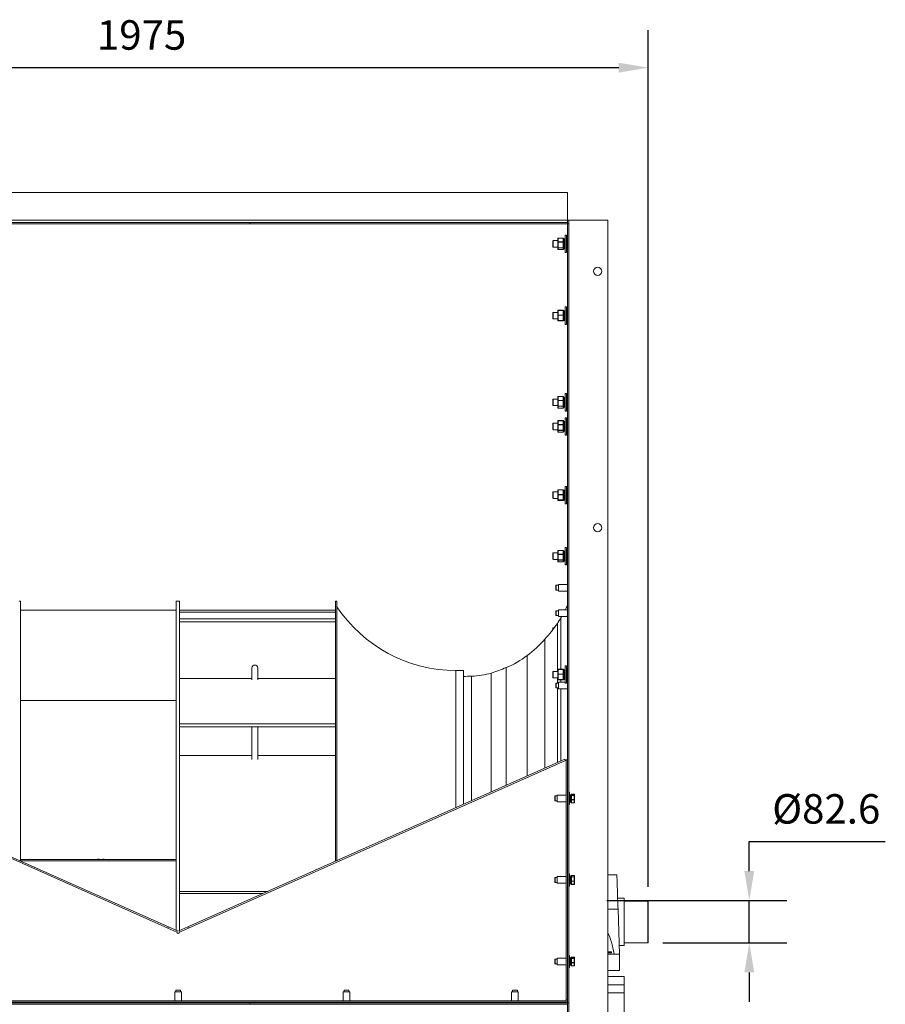
# Model space of a CAD drawing. Units: millimetres. Extents: x -1397 to 5540, y -571 to 2957.
# Drawn here: x -243 to 1444, y 980 to 2900 of the extents above; entities that cross this region are included whole.
import ezdxf

# ---------------------------------------------------------------- set-up
doc = ezdxf.new("R2010")
doc.units = ezdxf.units.MM
doc.header["$PDSIZE"] = -1
doc.layers.add('SLD-0', color=7, linetype='Continuous')
doc.dimstyles.new('ISO-25', dxfattribs={"dimtxt": 2.5, "dimasz": 2.5, "dimexe": 3.175, "dimexo": 1.27, "dimgap": 1.524, "dimtad": 1, "dimtih": 1, "dimtoh": 1, "dimdec": 0, "dimzin": 1, "dimtxsty": 'Standard', "dimcen": 2.5, "dimadec": 0, "dimazin": 0, "dimtfac": 1, "dimtdec": 0, "dimtmove": 0, "dimatfit": 3, "dimfxl": 1, "dimtzin": 1, "dimarcsym": 0})

# ---------------------------------------------------------------- blocks, each defined once
blk = doc.blocks.new('*D16')
at = {"layer": 'DEFPOINTS', "color": 0}
for p in [(982.2, 2806.8), (-992.8, 1180.3), (982.2, 1180.3)]:
    blk.add_point(p, dxfattribs=at)
at = {"layer": 'SLD-0', "color": 0, "lineweight": -2}
for p, q in [((-992.8, 1209.5), (-992.8, 2879.8)), ((982.2, 1209.5), (982.2, 2879.8)), ((-935.3, 2806.8), (924.7, 2806.8))]:
    blk.add_line(p, q, dxfattribs=at)
at = {"layer": 'SLD-0', "color": 0}
for points in [[(-935.3, 2816.3), (-935.3, 2797.2), (-992.8, 2806.8)], [(924.7, 2816.3), (924.7, 2797.2), (982.2, 2806.8)]]:
    blk.add_solid(points, dxfattribs=at)
at = {"layer": 'SLD-0', "color": 0, "insert": (-5.3, 2899.3), "char_height": 57.5, "attachment_point": 2}
blk.add_mtext('1975', dxfattribs=at)
blk = doc.blocks.new('*D19')
at = {"layer": 'DEFPOINTS', "color": 0}
for p in [(872.2, 1182.4), (981.2, 1099.9), (1179.1, 1099.9)]:
    blk.add_point(p, dxfattribs=at)
at = {"layer": 'SLD-0', "color": 0, "lineweight": -2}
for p, q in [((1179.1, 1239.9), (1179.1, 1297.4)), ((1179.1, 1297.4), (1444.1, 1297.4)), ((901.4, 1182.4), (1252.1, 1182.4)), ((1179.1, 1099.9), (1179.1, 1182.4)), ((1010.4, 1099.9), (1252.1, 1099.9)), ((1179.1, 1042.4), (1179.1, 984.9))]:
    blk.add_line(p, q, dxfattribs=at)
at = {"layer": 'SLD-0', "color": 0}
for points in [[(1169.5, 1239.9), (1188.7, 1239.9), (1179.1, 1182.4)], [(1169.5, 1042.4), (1188.7, 1042.4), (1179.1, 1099.9)]]:
    blk.add_solid(points, dxfattribs=at)
at = {"layer": 'SLD-0', "color": 0, "insert": (1329.1, 1390), "char_height": 57.5, "attachment_point": 2}
blk.add_mtext('%%c82.6', dxfattribs=at)

msp = doc.modelspace()

# ---------------------------------------------------------------- linework, layer by layer
at = {"color": 7, "linetype": 'Continuous', "lineweight": 15}
for p, q in [((824.89, 2563.42), (-694.11, 2563.42)), ((824.89, 2509.54), (824.89, 2563.42)), ((824.89, 2509.54), (-694.11, 2509.54)), ((824.89, 2505.05), (-694.11, 2505.05)), ((205.89, 2504.64), (-694.11, 2504.64)), ((205.89, 2502.14), (-694.11, 2502.14)), ((824.89, 2504.64), (205.89, 2504.64)), ((205.89, 2504.64), (205.89, 2502.14)), ((824.89, 2502.14), (205.89, 2502.14)), ((821.04, 2504.64), (821.04, 2505.05)), ((827.39, 2509.64), (824.89, 2509.64)), ((824.89, 2505.05), (824.89, 2509.54)), ((824.89, 2504.64), (824.89, 2502.14)), ((824.89, 2502.14), (824.89, 983.14)), ((824.89, 2502.14), (827.39, 2502.14)), ((827.39, 2509.64), (903.59, 2509.64)), ((827.39, 2509.64), (827.39, 2502.14)), ((827.39, 2502.14), (827.39, 983.14)), ((903.59, 2509.64), (903.59, 224.64)), ((822.62, 2480.14), (819.97, 2480.14)), ((819.97, 2480.11), (819.97, 2480.14)), ((819.97, 2446.14), (819.97, 2480.11)), ((822.62, 2480.11), (822.62, 2480.14)), ((822.62, 2446.14), (822.62, 2480.11)), ((796.39, 2466.14), (796.39, 2468.99)), ((796.39, 2457.29), (796.39, 2466.14)), ((805.86, 2469.49), (796.89, 2469.49)), ((805.86, 2466.52), (805.86, 2473.87)), ((805.86, 2455.79), (805.86, 2466.52)), ((816.47, 2474.37), (806.36, 2474.37)), ((806.36, 2474.24), (806.36, 2466.89)), ((816.47, 2474.24), (806.36, 2474.24)), ((806.36, 2466.89), (816.47, 2466.89)), ((806.36, 2466.89), (806.36, 2466.42)), ((816.47, 2466.42), (806.36, 2466.42)), ((806.36, 2466.42), (806.36, 2455.69)), ((816.47, 2466.89), (816.47, 2474.24)), ((816.47, 2466.89), (816.47, 2466.42)), ((816.47, 2455.69), (816.47, 2466.42)), ((816.97, 2473.87), (816.97, 2466.52)), ((816.97, 2466.52), (816.97, 2455.79)), ((819.47, 2472.66), (817.47, 2472.66)), ((824.89, 2469.49), (822.62, 2469.49)), ((796.89, 2456.79), (805.86, 2456.79)), ((805.86, 2452.41), (805.86, 2455.79)), ((806.36, 2455.69), (816.47, 2455.69)), ((806.36, 2455.69), (806.36, 2455.32)), ((816.47, 2455.32), (806.36, 2455.32)), ((806.36, 2455.32), (806.36, 2451.93)), ((806.36, 2451.93), (816.47, 2451.93)), ((806.36, 2451.91), (816.47, 2451.91)), ((816.47, 2455.69), (816.47, 2455.32)), ((816.47, 2451.93), (816.47, 2455.32)), ((816.97, 2455.79), (816.97, 2452.41)), ((817.47, 2453.61), (819.47, 2453.61)), ((819.97, 2446.14), (822.62, 2446.14)), ((822.62, 2456.79), (824.89, 2456.79)), ((796.39, 2328.99), (796.39, 2317.29)), ((805.86, 2329.49), (796.89, 2329.49)), ((805.86, 2333.04), (805.86, 2324.01)), ((805.86, 2324.01), (805.86, 2314.1)), ((816.47, 2333.54), (806.36, 2333.54)), ((806.36, 2333.33), (816.47, 2333.33)), ((806.36, 2324.29), (806.36, 2333.33)), ((816.47, 2324.29), (806.36, 2324.29)), ((806.36, 2323.79), (806.36, 2324.29)), ((806.36, 2323.79), (816.47, 2323.79)), ((806.36, 2313.89), (806.36, 2323.79)), ((816.47, 2333.33), (816.47, 2324.29)), ((816.47, 2323.79), (816.47, 2324.29)), ((816.47, 2323.79), (816.47, 2313.89)), ((816.97, 2324.01), (816.97, 2333.04)), ((816.97, 2314.1), (816.97, 2324.01)), ((819.47, 2332.66), (817.47, 2332.66)), ((822.62, 2340.14), (819.97, 2340.14)), ((819.97, 2340.14), (819.97, 2306.14)), ((822.62, 2340.14), (822.62, 2306.14)), ((824.89, 2329.49), (822.62, 2329.49)), ((796.89, 2316.79), (805.86, 2316.79)), ((805.86, 2314.1), (805.86, 2313.23)), ((816.47, 2313.89), (806.36, 2313.89)), ((806.36, 2313.6), (806.36, 2313.89)), ((806.36, 2313.6), (816.47, 2313.6)), ((806.36, 2312.73), (806.36, 2313.6)), ((806.36, 2312.73), (816.47, 2312.73)), ((816.47, 2312.73), (806.36, 2312.73)), ((816.47, 2313.6), (816.47, 2313.89)), ((816.47, 2313.6), (816.47, 2312.73)), ((816.97, 2313.23), (816.97, 2314.1)), ((817.47, 2313.61), (819.47, 2313.61)), ((819.97, 2306.14), (822.62, 2306.14)), ((822.62, 2316.79), (824.89, 2316.79)), ((822.62, 2171.14), (819.97, 2171.14)), ((819.97, 2171.11), (819.97, 2171.14)), ((819.97, 2137.14), (819.97, 2171.11)), ((822.62, 2171.11), (822.62, 2171.14)), ((822.62, 2137.14), (822.62, 2171.11)), ((796.39, 2157.14), (796.39, 2159.99)), ((796.39, 2148.29), (796.39, 2157.14)), ((805.86, 2160.49), (796.89, 2160.49)), ((805.86, 2157.52), (805.86, 2164.87)), ((805.86, 2146.79), (805.86, 2157.52)), ((816.47, 2165.37), (806.36, 2165.37)), ((806.36, 2165.24), (806.36, 2157.89)), ((816.47, 2165.24), (806.36, 2165.24)), ((806.36, 2157.89), (816.47, 2157.89)), ((806.36, 2157.89), (806.36, 2157.42)), ((816.47, 2157.42), (806.36, 2157.42)), ((806.36, 2157.42), (806.36, 2146.69)), ((816.47, 2157.89), (816.47, 2165.24)), ((816.47, 2157.89), (816.47, 2157.42)), ((816.47, 2146.69), (816.47, 2157.42)), ((816.97, 2164.87), (816.97, 2157.52)), ((816.97, 2157.52), (816.97, 2146.79)), ((819.47, 2163.66), (817.47, 2163.66)), ((824.89, 2160.49), (822.62, 2160.49)), ((796.89, 2147.79), (805.86, 2147.79)), ((805.86, 2143.41), (805.86, 2146.79)), ((806.36, 2146.69), (816.47, 2146.69)), ((806.36, 2146.69), (806.36, 2146.32)), ((816.47, 2146.32), (806.36, 2146.32)), ((806.36, 2146.32), (806.36, 2142.93)), ((806.36, 2142.93), (816.47, 2142.93)), ((806.36, 2142.91), (816.47, 2142.91)), ((816.47, 2146.69), (816.47, 2146.32)), ((816.47, 2142.93), (816.47, 2146.32)), ((816.97, 2146.79), (816.97, 2143.41)), ((817.47, 2144.61), (819.47, 2144.61)), ((819.97, 2137.14), (822.62, 2137.14)), ((822.62, 2147.79), (824.89, 2147.79)), ((796.39, 2110.14), (796.39, 2112.99)), ((805.86, 2113.49), (796.89, 2113.49)), ((805.86, 2110.52), (805.86, 2117.87)), ((816.47, 2118.37), (806.36, 2118.37)), ((806.36, 2118.24), (806.36, 2110.89)), ((816.47, 2118.24), (806.36, 2118.24)), ((816.47, 2110.89), (816.47, 2118.24)), ((816.97, 2117.87), (816.97, 2110.52)), ((819.47, 2116.66), (817.47, 2116.66)), ((822.62, 2124.14), (819.97, 2124.14)), ((819.97, 2124.11), (819.97, 2124.14)), ((819.97, 2090.14), (819.97, 2124.11)), ((822.62, 2124.11), (822.62, 2124.14)), ((822.62, 2090.14), (822.62, 2124.11)), ((824.89, 2113.49), (822.62, 2113.49)), ((796.39, 2101.29), (796.39, 2110.14)), ((796.89, 2100.79), (805.86, 2100.79)), ((805.86, 2099.79), (805.86, 2110.52)), ((805.86, 2096.41), (805.86, 2099.79)), ((806.36, 2110.89), (816.47, 2110.89)), ((806.36, 2110.89), (806.36, 2110.42)), ((816.47, 2110.42), (806.36, 2110.42)), ((806.36, 2110.42), (806.36, 2099.69)), ((806.36, 2099.69), (816.47, 2099.69)), ((806.36, 2099.69), (806.36, 2099.32)), ((816.47, 2099.32), (806.36, 2099.32)), ((806.36, 2099.32), (806.36, 2095.93)), ((806.36, 2095.93), (816.47, 2095.93)), ((806.36, 2095.91), (816.47, 2095.91)), ((816.47, 2110.89), (816.47, 2110.42)), ((816.47, 2099.69), (816.47, 2110.42)), ((816.47, 2099.69), (816.47, 2099.32)), ((816.47, 2095.93), (816.47, 2099.32)), ((816.97, 2110.52), (816.97, 2099.79)), ((816.97, 2099.79), (816.97, 2096.41)), ((817.47, 2097.61), (819.47, 2097.61)), ((822.62, 2100.79), (824.89, 2100.79)), ((819.97, 2090.14), (822.62, 2090.14)), ((796.39, 1978.99), (796.39, 1967.29)), ((805.86, 1979.49), (796.89, 1979.49)), ((805.86, 1983.04), (805.86, 1974.01)), ((816.47, 1983.54), (806.36, 1983.54)), ((806.36, 1983.33), (816.47, 1983.33)), ((806.36, 1974.29), (806.36, 1983.33)), ((816.47, 1983.33), (816.47, 1974.29)), ((816.97, 1974.01), (816.97, 1983.04)), ((819.47, 1982.66), (817.47, 1982.66)), ((822.62, 1990.14), (819.97, 1990.14)), ((819.97, 1990.14), (819.97, 1956.14)), ((822.62, 1990.14), (822.62, 1956.14)), ((824.89, 1979.49), (822.62, 1979.49)), ((796.89, 1966.79), (805.86, 1966.79)), ((805.86, 1974.01), (805.86, 1964.1)), ((805.86, 1964.1), (805.86, 1963.23)), ((816.47, 1974.29), (806.36, 1974.29)), ((806.36, 1973.79), (806.36, 1974.29)), ((806.36, 1973.79), (816.47, 1973.79)), ((806.36, 1963.89), (806.36, 1973.79)), ((816.47, 1963.89), (806.36, 1963.89)), ((806.36, 1963.6), (806.36, 1963.89)), ((806.36, 1963.6), (816.47, 1963.6)), ((806.36, 1962.73), (806.36, 1963.6)), ((806.36, 1962.73), (816.47, 1962.73)), ((816.47, 1962.73), (806.36, 1962.73)), ((816.47, 1973.79), (816.47, 1974.29)), ((816.47, 1973.79), (816.47, 1963.89)), ((816.47, 1963.6), (816.47, 1963.89)), ((816.47, 1963.6), (816.47, 1962.73)), ((816.97, 1964.1), (816.97, 1974.01)), ((816.97, 1963.23), (816.97, 1964.1)), ((817.47, 1963.61), (819.47, 1963.61)), ((822.62, 1966.79), (824.89, 1966.79)), ((819.97, 1956.14), (822.62, 1956.14)), ((805.86, 1857.52), (805.86, 1864.87)), ((816.47, 1865.37), (806.36, 1865.37)), ((806.36, 1865.24), (806.36, 1857.89)), ((816.47, 1865.24), (806.36, 1865.24)), ((816.47, 1857.89), (816.47, 1865.24)), ((816.97, 1864.87), (816.97, 1857.52)), ((819.47, 1863.66), (817.47, 1863.66)), ((822.62, 1871.14), (819.97, 1871.14)), ((819.97, 1871.11), (819.97, 1871.14)), ((819.97, 1837.14), (819.97, 1871.11)), ((822.62, 1871.11), (822.62, 1871.14)), ((822.62, 1837.14), (822.62, 1871.11)), ((796.39, 1857.14), (796.39, 1859.99)), ((796.39, 1848.29), (796.39, 1857.14)), ((805.86, 1860.49), (796.89, 1860.49)), ((796.89, 1847.79), (805.86, 1847.79)), ((805.86, 1846.79), (805.86, 1857.52)), ((805.86, 1843.41), (805.86, 1846.79)), ((806.36, 1857.89), (816.47, 1857.89)), ((806.36, 1857.89), (806.36, 1857.42)), ((816.47, 1857.42), (806.36, 1857.42)), ((806.36, 1857.42), (806.36, 1846.69)), ((806.36, 1846.69), (816.47, 1846.69)), ((806.36, 1846.69), (806.36, 1846.32)), ((816.47, 1846.32), (806.36, 1846.32)), ((806.36, 1846.32), (806.36, 1842.93)), ((816.47, 1857.89), (816.47, 1857.42)), ((816.47, 1846.69), (816.47, 1857.42)), ((816.47, 1846.69), (816.47, 1846.32)), ((816.47, 1842.93), (816.47, 1846.32)), ((816.97, 1857.52), (816.97, 1846.79)), ((816.97, 1846.79), (816.97, 1843.41)), ((817.47, 1844.61), (819.47, 1844.61)), ((824.89, 1860.49), (822.62, 1860.49)), ((822.62, 1847.79), (824.89, 1847.79)), ((806.36, 1842.93), (816.47, 1842.93)), ((806.36, 1842.91), (816.47, 1842.91)), ((819.97, 1837.14), (822.62, 1837.14)), ((802.14, 1788.37), (802.14, 1796.9)), ((806.99, 1797.4), (802.64, 1797.4)), ((802.64, 1787.87), (806.99, 1787.87)), ((824.89, 1799.14), (806.99, 1799.14)), ((806.99, 1786.14), (806.99, 1799.14)), ((806.99, 1786.14), (824.89, 1786.14)), ((-241.61, 1766.14), (-244.11, 1766.14)), ((-241.61, 1766.14), (-241.61, 1259.45)), ((-241.61, 1748.61), (62.39, 1748.61)), ((68.39, 1766.14), (62.39, 1766.14)), ((62.39, 1748.61), (62.39, 1766.14)), ((62.39, 1572.72), (62.39, 1748.61)), ((68.39, 1731.63), (68.39, 1766.14)), ((372.39, 1748.61), (68.39, 1748.61)), ((374.89, 1766.14), (372.39, 1766.14)), ((372.39, 1259.01), (372.39, 1766.14)), ((374.89, 1260.12), (374.89, 1766.14)), ((806.99, 1747.81), (802.64, 1747.81)), ((824.89, 1749.54), (806.99, 1749.54)), ((806.99, 1736.54), (806.99, 1749.54)), ((372.39, 1744.86), (68.39, 1744.86)), ((68.39, 1527.18), (68.39, 1731.63)), ((372.39, 1731.63), (68.39, 1731.63)), ((802.14, 1738.78), (802.14, 1747.31)), ((802.64, 1738.28), (806.99, 1738.28)), ((806.99, 1736.54), (824.89, 1736.54)), ((813.57, 1736.54), (811.91, 1733.91)), ((811.91, 1733.91), (811.91, 1633.54)), ((372.39, 1725.95), (68.39, 1725.95)), ((796.39, 1711.14), (796.39, 1713.99)), ((799.01, 1714.49), (796.89, 1714.49)), ((805.11, 1722.91), (805.11, 1629.49)), ((780.49, 1692.37), (780.49, 1440.72)), ((746.29, 1660.34), (746.29, 1425.49)), ((209.83, 1636.14), (209.83, 1613.07)), ((220.94, 1613.07), (220.94, 1636.14)), ((705.29, 1636.86), (705.29, 1407.24)), ((805.86, 1633.04), (805.86, 1624.01)), ((816.47, 1633.54), (806.36, 1633.54)), ((806.36, 1633.33), (816.47, 1633.33)), ((806.36, 1624.29), (806.36, 1633.33)), ((816.47, 1633.54), (816.47, 1633.54)), ((816.47, 1633.33), (816.47, 1624.29)), ((816.97, 1624.01), (816.97, 1633.04)), ((819.47, 1632.66), (817.47, 1632.66)), ((822.62, 1640.14), (819.97, 1640.14)), ((819.97, 1640.14), (819.97, 1606.14)), ((822.62, 1640.14), (822.62, 1606.14)), ((209.83, 1615.8), (68.39, 1615.8)), ((372.39, 1615.8), (220.94, 1615.8)), ((622.39, 1631.14), (607.39, 1631.14)), ((622.39, 1370.32), (622.39, 1631.14)), ((637.94, 1620.03), (637.94, 1377.25)), ((675.94, 1626.06), (675.94, 1394.16)), ((796.39, 1628.99), (796.39, 1617.29)), ((805.86, 1629.49), (796.89, 1629.49)), ((796.89, 1616.79), (805.86, 1616.79)), ((805.11, 1616.79), (805.11, 1606.58)), ((805.86, 1624.01), (805.86, 1614.1)), ((805.86, 1614.1), (805.86, 1613.23)), ((816.47, 1624.29), (806.36, 1624.29)), ((806.36, 1623.79), (806.36, 1624.29)), ((806.36, 1623.79), (816.47, 1623.79)), ((806.36, 1613.89), (806.36, 1623.79)), ((816.47, 1613.89), (806.36, 1613.89)), ((806.36, 1613.6), (806.36, 1613.89)), ((806.36, 1613.6), (816.47, 1613.6)), ((806.36, 1612.73), (806.36, 1613.6)), ((816.47, 1623.79), (816.47, 1624.29)), ((816.47, 1623.79), (816.47, 1613.89)), ((816.47, 1613.6), (816.47, 1613.89)), ((816.47, 1613.6), (816.47, 1612.73)), ((816.97, 1614.1), (816.97, 1624.01)), ((816.97, 1613.23), (816.97, 1614.1)), ((817.47, 1613.61), (819.47, 1613.61)), ((824.89, 1629.49), (822.62, 1629.49)), ((822.62, 1616.79), (824.89, 1616.79)), ((802.14, 1605.83), (802.14, 1606.08)), ((802.14, 1597.55), (802.14, 1605.83)), ((806.99, 1606.58), (802.64, 1606.58)), ((802.64, 1597.05), (806.99, 1597.05)), ((805.11, 1597.05), (805.11, 1451.68)), ((806.36, 1612.73), (816.47, 1612.73)), ((816.47, 1612.73), (806.36, 1612.73)), ((819.97, 1608.32), (806.99, 1608.32)), ((806.99, 1595.32), (806.99, 1608.32)), ((806.99, 1595.32), (824.89, 1595.32)), ((811.91, 1612.73), (811.91, 1608.32)), ((811.91, 1595.32), (811.91, 1454.71)), ((819.97, 1606.14), (822.62, 1606.14)), ((824.89, 1608.32), (822.62, 1608.32)), ((-241.61, 1572.72), (62.39, 1572.72)), ((62.39, 1259.8), (62.39, 1572.72)), ((68.39, 1200.16), (68.39, 1527.18)), ((372.39, 1527.18), (68.39, 1527.18)), ((372.39, 1521.36), (68.39, 1521.36)), ((209.83, 1521.36), (209.83, 1457.42)), ((220.94, 1457.42), (220.94, 1521.36)), ((209.83, 1465.58), (68.39, 1465.58)), ((372.39, 1465.58), (220.94, 1465.58)), ((-688.79, 1455.82), (45.9, 1128.7)), ((-687.77, 1458.11), (46.92, 1130.98)), ((84.86, 1130.98), (819.54, 1458.11)), ((85.88, 1128.7), (820.56, 1455.82)), ((819.54, 1458.11), (820.56, 1455.82)), ((822.39, 1456.64), (820.56, 1455.82)), ((824.89, 1456.64), (822.39, 1456.64)), ((822.39, 1456.64), (822.39, 988.64)), ((800.14, 1377.37), (800.14, 1385.9)), ((804.49, 1386.4), (800.64, 1386.4)), ((822.39, 1388.14), (804.49, 1388.14)), ((804.49, 1378.9), (804.49, 1388.14)), ((827.89, 1393.64), (827.39, 1393.64)), ((828.89, 1392.64), (828.89, 1370.7)), ((831.39, 1388.89), (829.39, 1388.89)), ((831.89, 1387.49), (831.89, 1389.75)), ((831.89, 1379.38), (831.89, 1387.49)), ((837.74, 1390.25), (832.39, 1390.25)), ((832.39, 1390.23), (832.39, 1387.97)), ((837.74, 1390.23), (832.39, 1390.23)), ((832.39, 1387.97), (832.39, 1387.61)), ((832.39, 1387.97), (837.74, 1387.97)), ((832.39, 1387.61), (832.39, 1379.5)), ((837.74, 1387.61), (832.39, 1387.61)), ((837.74, 1390.25), (837.74, 1390.23)), ((837.74, 1387.97), (837.74, 1390.23)), ((837.74, 1387.97), (837.74, 1387.61)), ((837.74, 1379.5), (837.74, 1387.61)), ((838.24, 1389.75), (838.24, 1387.49)), ((838.24, 1387.49), (838.24, 1379.38)), ((800.64, 1376.87), (804.49, 1376.87)), ((804.49, 1375.14), (804.49, 1378.9)), ((804.49, 1375.14), (822.39, 1375.14)), ((827.39, 1369.64), (827.89, 1369.64)), ((828.89, 1370.7), (828.89, 1370.64)), ((829.39, 1374.39), (831.39, 1374.39)), ((831.89, 1373.53), (831.89, 1379.38)), ((832.39, 1379.5), (837.74, 1379.5)), ((832.39, 1379.5), (832.39, 1379.02)), ((837.74, 1379.02), (832.39, 1379.02)), ((832.39, 1379.02), (832.39, 1373.17)), ((832.39, 1373.17), (837.74, 1373.17)), ((832.39, 1373.03), (837.74, 1373.03)), ((837.74, 1379.5), (837.74, 1379.02)), ((837.74, 1373.17), (837.74, 1379.02)), ((838.24, 1379.38), (838.24, 1373.53)), ((-241.61, 1262.51), (62.39, 1262.51)), ((-241.61, 1259.8), (62.39, 1259.8)), ((-88.21, 1263.1), (-91.12, 1263.1)), ((-91.12, 1263.1), (-91.12, 1262.51)), ((-90.17, 1262.66), (-90.17, 1262.49)), ((-78.42, 1263.1), (-81.02, 1263.1)), ((-79.06, 1262.49), (-79.06, 1262.66)), ((-78.42, 1262.51), (-78.42, 1263.1)), ((62.39, 1124.09), (62.39, 1259.8)), ((822.39, 1229.14), (804.49, 1229.14)), ((804.49, 1219.9), (804.49, 1229.14)), ((827.89, 1234.64), (827.39, 1234.64)), ((828.89, 1233.64), (828.89, 1211.7)), ((831.39, 1229.89), (829.39, 1229.89)), ((831.89, 1228.49), (831.89, 1230.75)), ((837.74, 1231.25), (832.39, 1231.25)), ((832.39, 1231.23), (832.39, 1228.97)), ((837.74, 1231.23), (832.39, 1231.23)), ((832.39, 1228.97), (837.74, 1228.97)), ((832.39, 1228.97), (832.39, 1228.61)), ((837.74, 1231.25), (837.74, 1231.23)), ((837.74, 1228.97), (837.74, 1231.23)), ((837.74, 1228.97), (837.74, 1228.61)), ((838.24, 1230.75), (838.24, 1228.49)), ((921.04, 1232.94), (903.59, 1232.94)), ((800.14, 1218.37), (800.14, 1226.9)), ((804.49, 1227.4), (800.64, 1227.4)), ((800.64, 1217.87), (804.49, 1217.87)), ((804.49, 1216.14), (804.49, 1219.9)), ((804.49, 1216.14), (822.39, 1216.14)), ((827.39, 1210.64), (827.89, 1210.64)), ((828.89, 1211.7), (828.89, 1211.64)), ((829.39, 1215.39), (831.39, 1215.39)), ((831.89, 1220.38), (831.89, 1228.49)), ((831.89, 1214.53), (831.89, 1220.38)), ((832.39, 1228.61), (832.39, 1220.5)), ((837.74, 1228.61), (832.39, 1228.61)), ((832.39, 1220.5), (837.74, 1220.5)), ((832.39, 1220.5), (832.39, 1220.02)), ((837.74, 1220.02), (832.39, 1220.02)), ((832.39, 1220.02), (832.39, 1214.17)), ((832.39, 1214.17), (837.74, 1214.17)), ((832.39, 1214.03), (837.74, 1214.03)), ((837.74, 1220.5), (837.74, 1228.61)), ((837.74, 1220.5), (837.74, 1220.02)), ((837.74, 1214.17), (837.74, 1220.02)), ((838.24, 1228.49), (838.24, 1220.38)), ((838.24, 1220.38), (838.24, 1214.53)), ((68.39, 1123.65), (68.39, 1200.16)), ((240.22, 1200.16), (68.39, 1200.16)), ((231, 1196.05), (68.39, 1196.05)), ((935.34, 1187.41), (922.51, 1187.41)), ((935.34, 1141.14), (935.34, 1187.41)), ((935.34, 1181.3), (981.19, 1181.3)), ((981.19, 1099.86), (981.19, 1181.3)), ((982.19, 1180.27), (982.19, 1100.86)), ((923.2, 1165.86), (926.04, 1077.94)), ((935.34, 1094.86), (935.34, 1141.14)), ((46.92, 1130.98), (45.9, 1128.7)), ((45.9, 1128.7), (63.39, 1120.91)), ((46.92, 1130.98), (64.4, 1123.2)), ((64.4, 1123.2), (63.39, 1120.91)), ((67.37, 1123.2), (84.86, 1130.98)), ((67.37, 1123.2), (68.39, 1120.91)), ((68.39, 1120.91), (85.88, 1128.7)), ((84.86, 1130.98), (85.88, 1128.7)), ((925.49, 1094.86), (935.34, 1094.86)), ((935.34, 1099.86), (981.19, 1099.86)), ((981.19, 1099.86), (982.19, 1100.86)), ((827.89, 1075.64), (827.39, 1075.64)), ((903.59, 1082.74), (910.79, 1082.74)), ((903.59, 1080.24), (910.79, 1080.24)), ((926.04, 1077.94), (903.59, 1077.94)), ((910.79, 1080.24), (910.79, 1082.74)), ((926.04, 1045.94), (926.04, 1077.94)), ((800.14, 1059.37), (800.14, 1067.9)), ((804.49, 1068.4), (800.64, 1068.4)), ((800.64, 1058.87), (804.49, 1058.87)), ((822.39, 1070.14), (804.49, 1070.14)), ((804.49, 1060.9), (804.49, 1070.14)), ((804.49, 1057.14), (804.49, 1060.9)), ((804.49, 1057.14), (822.39, 1057.14)), ((828.89, 1074.64), (828.89, 1052.7)), ((831.39, 1070.89), (829.39, 1070.89)), ((829.39, 1056.39), (831.39, 1056.39)), ((831.89, 1069.49), (831.89, 1071.75)), ((831.89, 1061.38), (831.89, 1069.49)), ((831.89, 1055.53), (831.89, 1061.38)), ((837.74, 1072.25), (832.39, 1072.25)), ((832.39, 1072.23), (832.39, 1069.97)), ((837.74, 1072.23), (832.39, 1072.23)), ((832.39, 1069.97), (832.39, 1069.61)), ((832.39, 1069.97), (837.74, 1069.97)), ((832.39, 1069.61), (832.39, 1061.5)), ((837.74, 1069.61), (832.39, 1069.61)), ((832.39, 1061.5), (837.74, 1061.5)), ((832.39, 1061.5), (832.39, 1061.02)), ((837.74, 1061.02), (832.39, 1061.02)), ((832.39, 1061.02), (832.39, 1055.17)), ((837.74, 1072.25), (837.74, 1072.23)), ((837.74, 1069.97), (837.74, 1072.23)), ((837.74, 1069.97), (837.74, 1069.61)), ((837.74, 1061.5), (837.74, 1069.61)), ((837.74, 1061.5), (837.74, 1061.02)), ((837.74, 1055.17), (837.74, 1061.02)), ((838.24, 1071.75), (838.24, 1069.49)), ((838.24, 1069.49), (838.24, 1061.38)), ((838.24, 1061.38), (838.24, 1055.53)), ((827.39, 1051.64), (827.89, 1051.64)), ((828.89, 1052.7), (828.89, 1052.64)), ((832.39, 1055.17), (837.74, 1055.17)), ((832.39, 1055.03), (837.74, 1055.03)), ((926.04, 1045.94), (903.59, 1045.94)), ((903.59, 1034.14), (935.34, 1034.14)), ((903.59, 1018.26), (935.34, 1018.26)), ((935.34, 1034.14), (935.34, 1018.26)), ((935.34, 1002.39), (935.34, 1018.26)), ((59.39, 1004.54), (59.39, 986.64)), ((59.39, 1004.54), (72.39, 1004.54)), ((61.12, 1007.39), (61.12, 1004.54)), ((61.62, 1007.89), (69.05, 1007.89)), ((69.05, 1007.89), (70.15, 1007.89)), ((70.65, 1004.54), (70.65, 1007.39)), ((72.39, 986.64), (72.39, 1004.54)), ((387.64, 1004.54), (387.64, 986.64)), ((387.64, 1004.54), (400.64, 1004.54)), ((389.37, 1007.39), (389.37, 1004.54)), ((389.87, 1007.89), (397.3, 1007.89)), ((397.3, 1007.89), (398.4, 1007.89)), ((398.9, 1004.54), (398.9, 1007.39)), ((400.64, 986.64), (400.64, 1004.54)), ((715.89, 1004.54), (715.89, 986.64)), ((715.89, 1004.54), (728.89, 1004.54)), ((717.62, 1007.39), (717.62, 1004.54)), ((718.12, 1007.89), (725.55, 1007.89)), ((725.55, 1007.89), (726.65, 1007.89)), ((727.15, 1004.54), (727.15, 1007.39)), ((728.89, 986.64), (728.89, 1004.54)), ((903.59, 1002.39), (935.34, 1002.39)), ((935.34, 1002.39), (935.34, 330.99)), ((205.89, 983.14), (-694.11, 983.14)), ((205.89, 980.64), (-694.11, 980.64)), ((822.39, 986.64), (-690.61, 986.64)), ((822.39, 984.14), (-690.61, 984.14)), ((-241.61, 984.14), (-241.61, 983.14)), ((53.89, 980.64), (53.89, 980.14)), ((58.89, 984.14), (58.89, 983.54)), ((58.89, 983.54), (72.89, 983.54)), ((61.12, 983.54), (61.12, 983.14)), ((70.65, 983.14), (70.65, 983.54)), ((72.89, 983.54), (72.89, 984.14)), ((77.89, 980.14), (77.89, 980.64)), ((205.89, 983.14), (205.89, 980.64)), ((824.89, 983.14), (205.89, 983.14)), ((824.89, 980.64), (205.89, 980.64)), ((372.39, 983.14), (372.39, 984.14)), ((374.89, 983.14), (374.89, 984.14)), ((382.14, 980.64), (382.14, 980.14)), ((387.14, 984.14), (387.14, 983.54)), ((387.14, 983.54), (401.14, 983.54)), ((389.37, 983.54), (389.37, 983.14)), ((398.9, 983.14), (398.9, 983.54)), ((401.14, 983.54), (401.14, 984.14)), ((406.14, 980.14), (406.14, 980.64)), ((622.39, 983.14), (622.39, 984.14)), ((637.94, 984.14), (637.94, 983.14)), ((675.94, 984.14), (675.94, 983.14)), ((705.29, 984.14), (705.29, 983.14)), ((710.39, 980.64), (710.39, 980.14)), ((715.39, 984.14), (715.39, 983.54)), ((715.39, 983.54), (729.39, 983.54)), ((717.62, 983.54), (717.62, 983.14)), ((727.15, 983.14), (727.15, 983.54)), ((729.39, 983.54), (729.39, 984.14)), ((734.39, 980.14), (734.39, 980.64)), ((746.29, 984.14), (746.29, 983.14)), ((780.49, 984.14), (780.49, 983.14)), ((805.11, 984.14), (805.11, 983.14)), ((811.91, 984.14), (811.91, 983.14)), ((824.89, 988.64), (822.39, 988.64)), ((822.39, 986.64), (822.39, 988.64)), ((822.39, 984.14), (822.39, 986.64)), ((824.89, 983.14), (824.89, 980.64)), ((824.89, 983.14), (827.39, 983.14)), ((824.89, 980.64), (824.89, 300.84)), ((827.39, 790.16), (827.39, 983.14))]:
    msp.add_line(p, q, dxfattribs=at)
at = {"color": 8, "linetype": 'Continuous', "lineweight": 15}
for p, q in [((796.89, 2469.49), (796.89, 2466.39)), ((796.89, 2466.39), (796.89, 2456.79)), ((806.36, 2474.37), (806.36, 2474.24)), ((816.47, 2474.37), (816.47, 2474.24)), ((817.47, 2472.66), (817.47, 2454.67)), ((819.47, 2454.67), (819.47, 2472.66)), ((806.36, 2451.93), (806.36, 2451.91)), ((816.47, 2451.93), (816.47, 2451.91)), ((817.47, 2454.67), (817.47, 2453.61)), ((819.47, 2453.61), (819.47, 2454.67)), ((796.89, 2316.79), (796.89, 2329.49)), ((806.36, 2333.33), (806.36, 2333.54)), ((816.47, 2333.33), (816.47, 2333.54)), ((817.47, 2313.61), (817.47, 2332.66)), ((819.47, 2332.66), (819.47, 2313.61)), ((806.36, 2312.73), (806.36, 2312.73)), ((816.47, 2312.73), (816.47, 2312.73)), ((796.89, 2160.49), (796.89, 2157.39)), ((796.89, 2157.39), (796.89, 2147.79)), ((806.36, 2165.37), (806.36, 2165.24)), ((816.47, 2165.37), (816.47, 2165.24)), ((817.47, 2163.66), (817.47, 2145.67)), ((819.47, 2145.67), (819.47, 2163.66)), ((806.36, 2142.93), (806.36, 2142.91)), ((816.47, 2142.93), (816.47, 2142.91)), ((817.47, 2145.67), (817.47, 2144.61)), ((819.47, 2144.61), (819.47, 2145.67)), ((796.89, 2113.49), (796.89, 2110.39)), ((806.36, 2118.37), (806.36, 2118.24)), ((816.47, 2118.37), (816.47, 2118.24)), ((817.47, 2116.66), (817.47, 2098.67)), ((819.47, 2098.67), (819.47, 2116.66)), ((796.89, 2110.39), (796.89, 2100.79)), ((806.36, 2095.93), (806.36, 2095.91)), ((816.47, 2095.93), (816.47, 2095.91)), ((817.47, 2098.67), (817.47, 2097.61)), ((819.47, 2097.61), (819.47, 2098.67)), ((796.89, 1966.79), (796.89, 1979.49)), ((806.36, 1983.33), (806.36, 1983.54)), ((816.47, 1983.33), (816.47, 1983.54)), ((817.47, 1963.61), (817.47, 1982.66)), ((819.47, 1982.66), (819.47, 1963.61)), ((806.36, 1962.73), (806.36, 1962.73)), ((816.47, 1962.73), (816.47, 1962.73)), ((806.36, 1865.37), (806.36, 1865.24)), ((816.47, 1865.37), (816.47, 1865.24)), ((817.47, 1863.66), (817.47, 1845.67)), ((819.47, 1845.67), (819.47, 1863.66)), ((796.89, 1860.49), (796.89, 1857.39)), ((796.89, 1857.39), (796.89, 1847.79)), ((817.47, 1845.67), (817.47, 1844.61)), ((819.47, 1844.61), (819.47, 1845.67)), ((806.36, 1842.93), (806.36, 1842.91)), ((816.47, 1842.93), (816.47, 1842.91)), ((802.64, 1797.4), (802.64, 1787.87)), ((802.64, 1747.81), (802.64, 1738.28)), ((796.89, 1714.49), (796.89, 1711.7)), ((806.36, 1633.33), (806.36, 1633.54)), ((816.47, 1633.33), (816.47, 1633.54)), ((817.47, 1613.61), (817.47, 1632.66)), ((819.47, 1632.66), (819.47, 1613.61)), ((607.39, 1363.64), (607.39, 1631.14)), ((796.89, 1616.79), (796.89, 1629.49)), ((802.64, 1606.58), (802.64, 1606.3)), ((802.64, 1606.3), (802.64, 1597.05)), ((806.36, 1612.73), (806.36, 1612.73)), ((816.47, 1612.73), (816.47, 1612.73)), ((800.64, 1386.4), (800.64, 1376.87)), ((827.89, 1369.64), (827.89, 1393.64)), ((829.39, 1388.89), (829.39, 1375.35)), ((831.39, 1375.35), (831.39, 1388.89)), ((832.39, 1390.25), (832.39, 1390.23)), ((829.39, 1375.35), (829.39, 1374.39)), ((831.39, 1374.39), (831.39, 1375.35)), ((832.39, 1373.17), (832.39, 1373.03)), ((837.74, 1373.17), (837.74, 1373.03)), ((827.89, 1210.64), (827.89, 1234.64)), ((829.39, 1229.89), (829.39, 1216.35)), ((831.39, 1216.35), (831.39, 1229.89)), ((832.39, 1231.25), (832.39, 1231.23)), ((800.64, 1227.4), (800.64, 1217.87)), ((829.39, 1216.35), (829.39, 1215.39)), ((831.39, 1215.39), (831.39, 1216.35)), ((832.39, 1214.17), (832.39, 1214.03)), ((837.74, 1214.17), (837.74, 1214.03)), ((923.2, 1165.86), (903.59, 1165.86)), ((827.89, 1051.64), (827.89, 1075.64)), ((800.64, 1068.4), (800.64, 1058.87)), ((829.39, 1070.89), (829.39, 1057.35)), ((829.39, 1057.35), (829.39, 1056.39)), ((831.39, 1057.35), (831.39, 1070.89)), ((831.39, 1056.39), (831.39, 1057.35)), ((832.39, 1072.25), (832.39, 1072.23)), ((832.39, 1055.17), (832.39, 1055.03)), ((837.74, 1055.17), (837.74, 1055.03)), ((69.42, 1007.39), (61.12, 1007.39)), ((70.65, 1007.39), (69.42, 1007.39)), ((397.67, 1007.39), (389.37, 1007.39)), ((398.9, 1007.39), (397.67, 1007.39)), ((725.92, 1007.39), (717.62, 1007.39)), ((727.15, 1007.39), (725.92, 1007.39)), ((53.89, 980.14), (77.39, 980.14)), ((77.39, 980.14), (77.89, 980.14)), ((382.14, 980.14), (405.64, 980.14)), ((405.64, 980.14), (406.14, 980.14)), ((607.39, 983.14), (607.39, 984.14)), ((710.39, 980.14), (733.89, 980.14)), ((733.89, 980.14), (734.39, 980.14))]:
    msp.add_line(p, q, dxfattribs=at)
at = {"color": 7, "linetype": 'Continuous', "lineweight": 15, "flags": 128}
for points in [[(805.86, 2333.04), (805.87, 2333.1), (805.9, 2333.15), (805.95, 2333.2), (806.01, 2333.24), (806.09, 2333.28), (806.17, 2333.3), (806.27, 2333.32), (806.36, 2333.33)], [(805.86, 2324.01), (805.87, 2324.06), (805.9, 2324.11), (805.95, 2324.16), (806.01, 2324.21), (806.09, 2324.24), (806.17, 2324.27), (806.27, 2324.28), (806.36, 2324.29)], [(805.86, 2324.01), (805.87, 2323.96), (805.9, 2323.92), (805.95, 2323.89), (806.01, 2323.85), (806.09, 2323.83), (806.17, 2323.81), (806.27, 2323.8), (806.36, 2323.79)], [(816.47, 2333.33), (816.57, 2333.32), (816.67, 2333.3), (816.75, 2333.28), (816.83, 2333.24), (816.89, 2333.2), (816.94, 2333.15), (816.97, 2333.1), (816.97, 2333.04)], [(816.47, 2324.29), (816.57, 2324.28), (816.67, 2324.27), (816.75, 2324.24), (816.83, 2324.21), (816.89, 2324.16), (816.94, 2324.11), (816.97, 2324.06), (816.97, 2324.01)], [(816.47, 2323.79), (816.57, 2323.8), (816.67, 2323.81), (816.75, 2323.83), (816.83, 2323.85), (816.89, 2323.89), (816.94, 2323.92), (816.97, 2323.96), (816.97, 2324.01)], [(805.86, 2314.1), (805.87, 2314.06), (805.9, 2314.02), (805.95, 2313.98), (806.01, 2313.95), (806.09, 2313.92), (806.17, 2313.9), (806.27, 2313.89), (806.36, 2313.89)], [(816.47, 2313.89), (816.57, 2313.89), (816.67, 2313.9), (816.75, 2313.92), (816.83, 2313.95), (816.89, 2313.98), (816.94, 2314.02), (816.97, 2314.06), (816.97, 2314.1)], [(805.86, 1983.04), (805.87, 1983.1), (805.9, 1983.15), (805.95, 1983.2), (806.01, 1983.24), (806.09, 1983.28), (806.17, 1983.3), (806.27, 1983.32), (806.36, 1983.33)], [(816.47, 1983.33), (816.57, 1983.32), (816.67, 1983.3), (816.75, 1983.28), (816.83, 1983.24), (816.89, 1983.2), (816.94, 1983.15), (816.97, 1983.1), (816.97, 1983.04)], [(805.86, 1974.01), (805.87, 1974.06), (805.9, 1974.11), (805.95, 1974.16), (806.01, 1974.21), (806.09, 1974.24), (806.17, 1974.27), (806.27, 1974.28), (806.36, 1974.29)], [(805.86, 1974.01), (805.87, 1973.96), (805.9, 1973.92), (805.95, 1973.89), (806.01, 1973.85), (806.09, 1973.83), (806.17, 1973.81), (806.27, 1973.8), (806.36, 1973.79)], [(805.86, 1964.1), (805.87, 1964.06), (805.9, 1964.02), (805.95, 1963.98), (806.01, 1963.95), (806.09, 1963.92), (806.17, 1963.9), (806.27, 1963.89), (806.36, 1963.89)], [(816.47, 1974.29), (816.57, 1974.28), (816.67, 1974.27), (816.75, 1974.24), (816.83, 1974.21), (816.89, 1974.16), (816.94, 1974.11), (816.97, 1974.06), (816.97, 1974.01)], [(816.47, 1973.79), (816.57, 1973.8), (816.67, 1973.81), (816.75, 1973.83), (816.83, 1973.85), (816.89, 1973.89), (816.94, 1973.92), (816.97, 1973.96), (816.97, 1974.01)], [(816.47, 1963.89), (816.57, 1963.89), (816.67, 1963.9), (816.75, 1963.92), (816.83, 1963.95), (816.89, 1963.98), (816.94, 1964.02), (816.97, 1964.06), (816.97, 1964.1)], [(805.86, 1633.04), (805.87, 1633.1), (805.9, 1633.15), (805.95, 1633.2), (806.01, 1633.24), (806.09, 1633.28), (806.17, 1633.3), (806.27, 1633.32), (806.36, 1633.33)], [(816.47, 1633.33), (816.57, 1633.32), (816.67, 1633.3), (816.75, 1633.28), (816.83, 1633.24), (816.89, 1633.2), (816.94, 1633.15), (816.97, 1633.1), (816.97, 1633.04)], [(805.86, 1624.01), (805.87, 1624.06), (805.9, 1624.11), (805.95, 1624.16), (806.01, 1624.21), (806.09, 1624.24), (806.17, 1624.27), (806.27, 1624.28), (806.36, 1624.29)], [(805.86, 1624.01), (805.87, 1623.96), (805.9, 1623.92), (805.95, 1623.89), (806.01, 1623.85), (806.09, 1623.83), (806.17, 1623.81), (806.27, 1623.8), (806.36, 1623.79)], [(805.86, 1614.1), (805.87, 1614.06), (805.9, 1614.02), (805.95, 1613.98), (806.01, 1613.95), (806.09, 1613.92), (806.17, 1613.9), (806.27, 1613.89), (806.36, 1613.89)], [(816.47, 1624.29), (816.57, 1624.28), (816.67, 1624.27), (816.75, 1624.24), (816.83, 1624.21), (816.89, 1624.16), (816.94, 1624.11), (816.97, 1624.06), (816.97, 1624.01)], [(816.47, 1623.79), (816.57, 1623.8), (816.67, 1623.81), (816.75, 1623.83), (816.83, 1623.85), (816.89, 1623.89), (816.94, 1623.92), (816.97, 1623.96), (816.97, 1624.01)], [(816.47, 1613.89), (816.57, 1613.89), (816.67, 1613.9), (816.75, 1613.92), (816.83, 1613.95), (816.89, 1613.98), (816.94, 1614.02), (816.97, 1614.06), (816.97, 1614.1)], [(921.04, 1232.94), (921.04, 1232.76), (921.06, 1232.24), (921.09, 1231.36), (921.13, 1230.14), (921.18, 1228.59), (921.24, 1226.69), (921.31, 1224.48), (921.39, 1221.94), (921.48, 1219.09), (921.59, 1215.95), (921.7, 1212.52), (921.82, 1208.82), (921.94, 1204.86), (922.08, 1200.65), (922.22, 1196.22), (922.37, 1191.58), (922.53, 1186.75), (922.69, 1181.74), (922.86, 1176.58), (923.03, 1171.28), (923.2, 1165.86)]]:
    msp.add_lwpolyline(points, dxfattribs=at)
at = {"color": 7, "linetype": 'Continuous', "lineweight": 15}
for centre in [(883.59, 2409.64), (883.59, 1909.64)]:
    msp.add_circle(centre, 7.94, dxfattribs=at)
for centre, radius, start, end in [((796.89, 2468.99), 0.5, 90, 180), ((806.36, 2473.87), 0.5, 90, 180), ((806.31, 2473.79), 0.45, 82.8472, 170.36192), ((806.31, 2466.45), 0.45, 82.8472, 170.36192), ((806.25, 2467.1), 0.689, 236.49092, 279.99759), ((816.47, 2473.87), 0.5, 0, 90), ((816.53, 2473.79), 0.45, 9.64441, 97.14647), ((816.53, 2466.45), 0.45, 9.64441, 97.14647), ((816.59, 2467.1), 0.689, 260.00773, 303.50375), ((817.47, 2472.16), 0.5, 90, 180), ((819.47, 2472.16), 0.5, 0, 90), ((796.89, 2457.29), 0.5, 180, 270), ((806.25, 2456.37), 0.689, 236.47977, 279.98257), ((806.35, 2455.81), 0.488, 181.48505, 271.38439), ((806.36, 2452.41), 0.5, 180, 270), ((806.35, 2452.42), 0.488, 181.47144, 271.41234), ((816.59, 2456.37), 0.689, 260.0228, 303.51487), ((816.49, 2455.81), 0.488, 268.62141, 358.50915), ((816.47, 2452.41), 0.5, 270, 0), ((816.49, 2452.42), 0.488, 268.59345, 358.52277), ((817.47, 2454.11), 0.5, 180, 270), ((819.47, 2454.11), 0.5, 270, 0), ((796.89, 2328.99), 0.5, 90, 180), ((806.36, 2333.04), 0.5, 90, 180), ((816.48, 2333.04), 0.499, 0.10151, 90.09002), ((817.47, 2332.16), 0.5, 90, 180), ((819.47, 2332.16), 0.5, 0, 90), ((796.89, 2317.29), 0.5, 180, 270), ((806.36, 2314.1), 0.499, 180.11736, 270.07417), ((806.36, 2313.23), 0.5, 180, 270), ((806.36, 2313.23), 0.499, 180.10934, 270.06849), ((816.48, 2314.1), 0.499, 269.93153, 359.87694), ((816.47, 2313.23), 0.5, 270, 0), ((816.48, 2313.23), 0.5, 269.93721, 359.88496), ((817.47, 2314.11), 0.5, 180, 270), ((819.47, 2314.11), 0.5, 270, 0), ((796.89, 2159.99), 0.5, 90, 180), ((806.36, 2164.87), 0.5, 90, 180), ((806.31, 2164.79), 0.451, 82.8811, 170.32802), ((806.31, 2157.45), 0.45, 82.8472, 170.36192), ((806.25, 2158.1), 0.689, 236.49092, 279.99759), ((816.47, 2164.87), 0.5, 0, 90), ((816.53, 2164.79), 0.451, 9.67832, 97.11256), ((816.53, 2157.45), 0.45, 9.64441, 97.14647), ((816.59, 2158.1), 0.689, 260.00773, 303.50375), ((817.47, 2163.16), 0.5, 90, 180), ((819.47, 2163.16), 0.5, 0, 90), ((796.89, 2148.29), 0.5, 180, 270), ((806.25, 2147.37), 0.69, 236.49166, 279.97067), ((806.35, 2146.81), 0.488, 181.48505, 271.38439), ((806.36, 2143.41), 0.5, 180, 270), ((806.35, 2143.42), 0.488, 181.47731, 271.40647), ((816.59, 2147.37), 0.69, 260.03469, 303.50298), ((816.49, 2146.81), 0.488, 268.62141, 358.50915), ((816.47, 2143.41), 0.5, 270, 0), ((816.49, 2143.42), 0.488, 268.59931, 358.5169), ((817.47, 2145.11), 0.5, 180, 270), ((819.47, 2145.11), 0.5, 270, 0), ((796.89, 2112.99), 0.5, 90, 180), ((806.36, 2117.87), 0.5, 90, 180), ((806.31, 2117.79), 0.45, 82.85537, 170.35375), ((816.47, 2117.87), 0.5, 0, 90), ((816.53, 2117.79), 0.45, 9.65258, 97.1383), ((817.47, 2116.16), 0.5, 90, 180), ((819.47, 2116.16), 0.5, 0, 90), ((796.89, 2101.29), 0.5, 180, 270), ((806.31, 2110.45), 0.451, 82.86893, 170.34019), ((806.25, 2111.1), 0.689, 236.47592, 279.99951), ((806.25, 2100.37), 0.689, 236.49127, 279.98415), ((806.35, 2099.81), 0.488, 181.48833, 271.38828), ((806.36, 2096.41), 0.5, 180, 270), ((806.35, 2096.42), 0.488, 181.48833, 271.38828), ((816.53, 2110.45), 0.451, 9.66615, 97.12473), ((816.59, 2111.1), 0.689, 260.00584, 303.51873), ((816.59, 2100.37), 0.69, 260.02119, 303.50338), ((816.49, 2099.81), 0.488, 268.61751, 358.50588), ((816.47, 2096.41), 0.5, 270, 0), ((816.49, 2096.42), 0.488, 268.61751, 358.50588), ((817.47, 2098.11), 0.5, 180, 270), ((819.47, 2098.11), 0.5, 270, 360), ((796.89, 1978.99), 0.5, 90, 180), ((806.36, 1983.04), 0.5, 90, 180), ((816.48, 1983.04), 0.499, 0.10541, 90.08613), ((817.47, 1982.16), 0.5, 90, 180), ((819.47, 1982.16), 0.5, 0, 90), ((796.89, 1967.29), 0.5, 180, 270), ((806.36, 1964.1), 0.499, 180.10659, 270.08494), ((806.36, 1963.23), 0.5, 180, 270), ((806.36, 1963.23), 0.499, 180.10363, 270.08105), ((816.48, 1964.1), 0.499, 269.92075, 359.88772), ((816.47, 1963.23), 0.5, 270, 0), ((816.48, 1963.23), 0.499, 269.92464, 359.89068), ((817.47, 1964.11), 0.5, 180, 270), ((819.47, 1964.11), 0.5, 270, 0), ((806.36, 1864.87), 0.5, 90, 180), ((806.31, 1864.79), 0.45, 82.85537, 170.35375), ((816.47, 1864.87), 0.5, 0, 90), ((816.53, 1864.79), 0.45, 9.65258, 97.1383), ((817.47, 1863.16), 0.5, 90, 180), ((819.47, 1863.16), 0.5, 0, 90), ((796.89, 1859.99), 0.5, 90, 180), ((796.89, 1848.29), 0.5, 180, 270), ((806.31, 1857.45), 0.45, 82.85537, 170.35375), ((806.25, 1858.1), 0.689, 236.49127, 279.98415), ((806.25, 1847.37), 0.689, 236.47592, 279.99951), ((806.35, 1846.81), 0.488, 181.47825, 271.39836), ((806.36, 1843.41), 0.5, 180, 270), ((806.35, 1843.42), 0.488, 181.47825, 271.39836), ((816.53, 1857.45), 0.45, 9.65258, 97.1383), ((816.59, 1858.1), 0.69, 260.02119, 303.50338), ((816.59, 1847.37), 0.689, 260.00584, 303.51873), ((816.49, 1846.81), 0.488, 268.60743, 358.51596), ((816.47, 1843.41), 0.5, 270, 0), ((816.49, 1843.42), 0.488, 268.60743, 358.51596), ((817.47, 1845.11), 0.5, 180, 270), ((819.47, 1845.11), 0.5, 270, 0), ((802.64, 1796.9), 0.5, 90, 180), ((802.64, 1788.37), 0.5, 180, 270), ((607.39, 1909.86), 278.73, 213.47199, 270), ((802.64, 1747.31), 0.5, 90, 180), ((692.92, 1810.88), 141.72, 334.35285, 338.62301), ((802.64, 1738.78), 0.5, 180, 270), ((1666.72, 1197.99), 1008.92, 147.91497, 148.64887), ((577.33, 1881.38), 277.48, 317.06653, 325.17405), ((796.89, 1713.99), 0.5, 90, 180), ((608.87, 1841.33), 227.25, 307.20884, 319.04492), ((633.89, 1809.03), 186.39, 292.52337, 307.08451), ((215.39, 1636.14), 5.56, 0, 180), ((541.13, 2038.01), 433.44, 288.11985, 292.25534), ((806.36, 1633.04), 0.5, 90, 180), ((816.48, 1633.04), 0.499, 0.10885, 90.08269), ((817.47, 1632.16), 0.5, 90, 180), ((819.47, 1632.16), 0.5, 0, 90), ((654.75, 826.68), 793.53, 91.21394, 92.33765), ((633.17, 1772.89), 152.93, 271.78783, 286.23899), ((796.89, 1628.99), 0.5, 90, 180), ((796.89, 1617.29), 0.5, 180, 270), ((806.36, 1614.1), 0.499, 180.10316, 270.08838), ((806.36, 1613.23), 0.5, 180, 270), ((806.36, 1613.23), 0.499, 180.10654, 270.08157), ((816.48, 1614.1), 0.499, 269.91731, 359.89115), ((816.47, 1613.23), 0.5, 270, 0), ((816.48, 1613.23), 0.499, 269.92412, 359.88777), ((817.47, 1614.11), 0.5, 180, 270), ((819.47, 1614.11), 0.5, 270, 0), ((802.64, 1606.08), 0.5, 90, 180), ((802.64, 1597.55), 0.5, 180, 270), ((800.64, 1385.9), 0.5, 90, 180), ((827.89, 1392.64), 1, 0, 90), ((829.39, 1388.39), 0.5, 90, 180), ((831.39, 1388.39), 0.5, 0, 90), ((832.39, 1389.75), 0.5, 90, 180), ((832.38, 1389.74), 0.491, 88.93596, 178.90868), ((832.38, 1387.48), 0.491, 88.93769, 178.90696), ((832.27, 1387.02), 0.608, 78.87281, 128.99386), ((837.75, 1389.74), 0.491, 1.09132, 91.06404), ((837.75, 1387.48), 0.491, 1.09304, 91.06231), ((837.85, 1387.02), 0.608, 51.00614, 101.12719), ((800.64, 1377.37), 0.5, 180, 270), ((827.89, 1370.64), 1, 270, 0), ((829.39, 1374.89), 0.5, 180, 270), ((831.39, 1374.89), 0.5, 270, 0), ((832.27, 1378.91), 0.608, 78.87474, 128.99515), ((832.33, 1379.47), 0.447, 191.01253, 277.86173), ((832.39, 1373.53), 0.5, 180, 270), ((832.33, 1373.61), 0.447, 191.01339, 277.86087), ((837.85, 1378.91), 0.608, 51.00485, 101.12526), ((837.8, 1379.47), 0.447, 262.13827, 348.98747), ((837.74, 1373.53), 0.5, 270, 0), ((837.8, 1373.61), 0.447, 262.13913, 348.98661), ((827.89, 1233.64), 1, 0, 90), ((829.39, 1229.39), 0.5, 90, 180), ((831.39, 1229.39), 0.5, 0, 90), ((832.39, 1230.75), 0.5, 90, 180), ((832.38, 1230.74), 0.491, 88.93509, 178.90867), ((832.38, 1228.48), 0.491, 88.93509, 178.90867), ((837.75, 1230.74), 0.491, 1.09133, 91.06491), ((837.75, 1228.48), 0.491, 1.09133, 91.06491), ((800.64, 1226.9), 0.5, 90, 180), ((800.64, 1218.37), 0.5, 180, 270), ((827.89, 1211.64), 1, 270, 0), ((829.39, 1215.89), 0.5, 180, 270), ((831.39, 1215.89), 0.5, 270, 0), ((832.27, 1228.02), 0.608, 78.87377, 128.99451), ((832.27, 1219.91), 0.608, 78.87377, 128.99451), ((832.33, 1220.47), 0.447, 191.01078, 277.86348), ((832.39, 1214.53), 0.5, 180, 270), ((832.33, 1214.61), 0.447, 191.01253, 277.86173), ((837.85, 1228.02), 0.608, 51.00549, 101.12623), ((837.85, 1219.91), 0.608, 51.00549, 101.12623), ((837.8, 1220.47), 0.447, 262.13652, 348.98922), ((837.74, 1214.53), 0.5, 270, 0), ((837.8, 1214.61), 0.447, 262.13827, 348.98747), ((65.89, 1120.86), 2.5, 178.90597, 1.09403), ((827.89, 1074.64), 1, 0, 90), ((800.64, 1067.9), 0.5, 90, 180), ((800.64, 1059.37), 0.5, 180, 270), ((829.39, 1070.39), 0.5, 90, 180), ((829.39, 1056.89), 0.5, 180, 270), ((831.39, 1070.39), 0.5, 0, 90), ((831.39, 1056.89), 0.5, 270, 0), ((832.39, 1071.75), 0.5, 90, 180), ((832.38, 1071.74), 0.491, 88.93683, 178.90782), ((832.38, 1069.48), 0.491, 88.93683, 178.90782), ((832.27, 1069.02), 0.608, 78.87377, 128.99451), ((832.27, 1060.91), 0.608, 78.87377, 128.99451), ((832.33, 1061.47), 0.447, 191.01253, 277.86173), ((837.75, 1071.74), 0.491, 1.09218, 91.06317), ((837.75, 1069.48), 0.491, 1.09218, 91.06317), ((837.85, 1069.02), 0.608, 51.00549, 101.12623), ((837.85, 1060.91), 0.608, 51.00549, 101.12623), ((837.8, 1061.47), 0.447, 262.13827, 348.98747), ((827.89, 1052.64), 1, 270, 0), ((832.39, 1055.53), 0.5, 180, 270), ((832.33, 1055.61), 0.447, 191.01296, 277.8613), ((837.74, 1055.53), 0.5, 270, 0), ((837.8, 1055.61), 0.447, 262.1387, 348.98704), ((61.62, 1007.39), 0.5, 90, 180), ((70.15, 1007.39), 0.5, 0, 90), ((389.87, 1007.39), 0.5, 90, 180), ((398.4, 1007.39), 0.5, 0, 90), ((718.12, 1007.39), 0.5, 90, 180), ((726.65, 1007.39), 0.5, 0, 90)]:
    msp.add_arc(centre, radius, start, end, dxfattribs=at)
msp.add_ellipse((884.54, 1006.82), major_axis=(0, 131.7), ratio=0.2796968, start_param=5.2828472, end_param=5.7396526, dxfattribs=at)
msp.add_open_spline([(981.19, 1181.3), (981.44, 1181.03), (981.78, 1180.69), (982.11, 1180.35), (982.19, 1180.27)], degree=3, knots=[0, 0, 0, 0, 0.7685617, 1, 1, 1, 1], dxfattribs=at)

# ---------------------------------------------------------------- dimensions: what is measured, and where the dimension line sits
at = {"layer": 'SLD-0'}
dim = msp.add_linear_dim(base=(982.19, 2806.76), p1=(-992.81, 1180.27), p2=(982.19, 1180.27), angle=0, dimstyle='ISO-25', override={"dimscale": 23, "dimdsep": 46}, dxfattribs=at)
dim.commit()
dim.dimension.update_dxf_attribs({"geometry": '*D16', "text_midpoint": (-5.31, 2870.57)})
dim = msp.add_linear_dim(base=(1179.0944875, 1099.86129022), p1=(872.18742052, 1182.41129022), p2=(981.18742052, 1099.86129022), angle=90, text='%%c<>', dimstyle='ISO-25', override={"dimscale": 23, "dimdec": 1, "dimdsep": 46, "dimtdec": 1}, dxfattribs=at)
dim.commit()
dim.dimension.update_dxf_attribs({"geometry": '*D19', "text_midpoint": (1329.1464875, 1297.41129022), "dimtype": 160})

doc.saveas('drawing.dxf')
